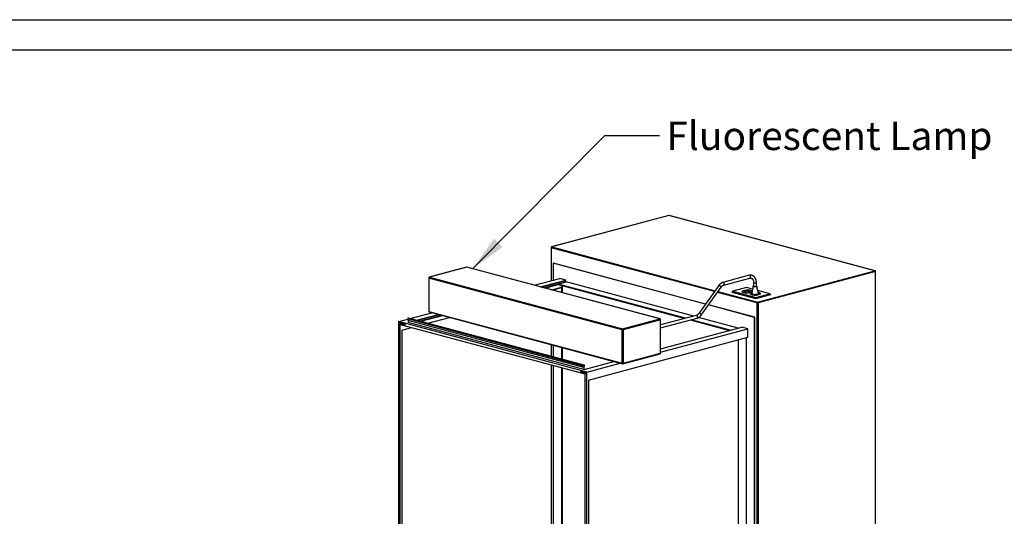
# Paper-space layout 'Sheet2' of a CAD drawing. Units: inches. Extents: x 0.3 to 10.6, y 0.4 to 8.2.
# Drawn here: x 5.4 to 8.7, y 6.6 to 8.2 of the extents above; entities that cross this region are included whole.
import ezdxf

# ---------------------------------------------------------------- set-up
doc = ezdxf.new("R2010")
doc.units = ezdxf.units.IN
doc.header["$MEASUREMENT"] = 0
doc.layers.add('REF00BDR', color=5, linetype='Continuous')
doc.layers.add('SLD-0', color=179, linetype='Continuous')
doc.styles.add('SLDTEXTSTYLE0', font='TXT', dxfattribs={"width": 0.7})
doc.dimstyles.new('SLDDIMSTYLE2', dxfattribs={"dimtxt": 0.18, "dimasz": 0.12, "dimexe": 0, "dimexo": 0.0625, "dimgap": 0, "dimtad": 0, "dimtih": 1, "dimtoh": 1, "dimdec": 0, "dimrnd": 1e-09, "dimzin": 0, "dimdsep": 46, "dimlunit": 5, "dimtxsty": 'Standard', "dimsah": 1, "dimcen": 0.09, "dimadec": 0, "dimazin": 0, "dimtfac": 0.12, "dimtdec": 0, "dimtofl": 0, "dimtmove": 0, "dimatfit": 3, "dimfxl": 1, "dimfrac": 2, "dimtolj": 1, "dimtzin": 0, "dimarcsym": 0})

psp = doc.layouts.new('Sheet2')

# ---------------------------------------------------------------- linework, layer by layer
at = {"color": 7, "linetype": 'Continuous', "lineweight": 25}
for p, q in [((7.5735, 7.5841), (7.1881, 7.4808)), ((7.5741, 7.5841), (7.1888, 7.4808)), ((8.2512, 7.4027), (7.5741, 7.5841)), ((8.2519, 7.4027), (7.5748, 7.5841)), ((7.1863, 7.4784), (7.1863, 7.3697)), ((7.193, 7.427), (7.1941, 7.4273)), ((7.6942, 7.2927), (7.193, 7.427)), ((7.193, 7.427), (7.193, 7.3715)), ((7.6945, 7.2932), (7.1941, 7.4273)), ((6.9084, 7.4142), (6.786, 7.3814)), ((6.909, 7.4142), (6.7866, 7.3814)), ((7.5441, 7.2441), (6.909, 7.4142)), ((7.5447, 7.2441), (6.9097, 7.4142)), ((7.8381, 7.3876), (7.7517, 7.3644)), ((7.8658, 7.2995), (8.2512, 7.4027)), ((8.253, 7.3998), (7.8676, 7.2966)), ((8.253, 5.4973), (8.253, 7.3998)), ((8.2537, 5.4961), (8.2537, 7.4003)), ((6.7841, 7.379), (6.7841, 7.2694)), ((7.4199, 7.2084), (6.7848, 7.3785)), ((6.7848, 7.3785), (6.7848, 7.2689)), ((6.7866, 7.3814), (7.4217, 7.2113)), ((7.1311, 7.3549), (7.2151, 7.3774)), ((7.1515, 7.3494), (7.2355, 7.3719)), ((7.1543, 7.3487), (7.2355, 7.3704)), ((7.1628, 7.3464), (7.2355, 7.3659)), ((7.1656, 7.3457), (7.2095, 7.3574)), ((7.2095, 7.3587), (7.2361, 7.3658)), ((7.6289, 7.2463), (7.2095, 7.3587)), ((7.2095, 7.3587), (7.2095, 7.3572)), ((7.2095, 7.3572), (7.6261, 7.2456)), ((7.2355, 7.3719), (7.2151, 7.3774)), ((7.2217, 7.3306), (7.2217, 7.3539)), ((7.2228, 7.3536), (7.2228, 7.3303)), ((7.2355, 7.3659), (7.2271, 7.3682)), ((7.2355, 7.3704), (7.2355, 7.3719)), ((7.2355, 7.3656), (7.2355, 7.3659)), ((7.6554, 7.2534), (7.2361, 7.3658)), ((7.7378, 7.354), (7.6727, 7.2625)), ((7.7541, 7.3554), (7.8405, 7.3785)), ((7.8523, 7.3637), (7.8523, 7.3516)), ((7.8617, 7.3516), (7.8617, 7.3637)), ((7.1886, 7.3395), (7.2206, 7.3481)), ((7.193, 7.3405), (7.2195, 7.3476)), ((7.193, 7.3407), (7.193, 7.3405)), ((7.1941, 7.3402), (7.193, 7.3405)), ((7.193, 7.3405), (7.193, 7.3383)), ((7.1941, 7.3402), (7.2206, 7.3473)), ((7.1941, 7.338), (7.1941, 7.3402)), ((7.2206, 7.3473), (7.2195, 7.3476)), ((7.2206, 7.3473), (7.2206, 7.3481)), ((7.6803, 7.2571), (7.7454, 7.3485)), ((7.7808, 7.3325), (7.7843, 7.335)), ((7.7808, 7.3325), (7.8603, 7.3112)), ((7.8294, 7.347), (7.7843, 7.335)), ((7.7843, 7.335), (7.8603, 7.3146)), ((7.8148, 7.3346), (7.8145, 7.3341)), ((7.828, 7.3389), (7.8148, 7.3353)), ((7.8148, 7.3346), (7.8148, 7.3353)), ((7.8155, 7.3348), (7.8148, 7.3346)), ((7.8154, 7.3344), (7.8154, 7.3337)), ((7.8285, 7.3386), (7.8157, 7.3352)), ((7.8235, 7.3351), (7.8226, 7.3349)), ((7.8226, 7.3349), (7.8287, 7.3332)), ((7.8296, 7.3335), (7.8235, 7.3351)), ((7.8235, 7.3346), (7.8235, 7.3351)), ((7.828, 7.3385), (7.828, 7.3389)), ((7.8287, 7.3332), (7.8296, 7.3335)), ((7.8489, 7.3418), (7.8294, 7.347)), ((7.8318, 7.3371), (7.8302, 7.3366)), ((7.8302, 7.3366), (7.8353, 7.3353)), ((7.8369, 7.3357), (7.8318, 7.3371)), ((7.8318, 7.3362), (7.8318, 7.3371)), ((7.8343, 7.3302), (7.8471, 7.3336)), ((7.8343, 7.3299), (7.8343, 7.3302)), ((7.8348, 7.33), (7.8474, 7.3333)), ((7.8353, 7.3353), (7.8369, 7.3357)), ((7.8355, 7.3323), (7.8373, 7.3318)), ((7.8373, 7.3318), (7.8411, 7.3328)), ((7.8411, 7.3328), (7.8393, 7.3333)), ((7.8417, 7.3274), (7.8414, 7.3268)), ((7.8467, 7.3294), (7.8417, 7.3281)), ((7.8417, 7.3274), (7.8417, 7.3281)), ((7.8424, 7.3276), (7.8417, 7.3274)), ((7.8423, 7.3272), (7.8423, 7.3265)), ((7.8466, 7.329), (7.8426, 7.328)), ((7.8429, 7.3308), (7.8429, 7.3302)), ((7.8468, 7.3302), (7.8468, 7.3308)), ((7.8469, 7.3307), (7.8468, 7.3307)), ((7.8471, 7.3333), (7.8471, 7.3336)), ((7.8473, 7.3337), (7.8473, 7.3344)), ((7.8527, 7.3249), (7.8477, 7.3263)), ((7.8633, 7.3245), (7.8563, 7.3245)), ((7.8603, 7.3146), (7.9054, 7.3267)), ((7.8603, 7.3112), (7.9089, 7.3243)), ((7.8612, 7.323), (7.874, 7.3264)), ((7.8612, 7.3227), (7.8612, 7.323)), ((7.8617, 7.3228), (7.8749, 7.3263)), ((7.9054, 7.3267), (7.8663, 7.3371)), ((7.8683, 7.3277), (7.8683, 7.3259)), ((7.874, 7.326), (7.874, 7.3264)), ((7.8743, 7.3265), (7.8743, 7.3272)), ((7.9054, 7.3267), (7.9089, 7.3243)), ((7.8559, 7.2494), (7.7038, 7.2901)), ((7.857, 7.2497), (7.7042, 7.2906)), ((7.8603, 7.3146), (7.8603, 7.3112)), ((7.8641, 5.3917), (7.8641, 7.2966)), ((7.8676, 7.2966), (7.8676, 5.3941)), ((6.7231, 7.2456), (6.7945, 7.2647)), ((6.7435, 7.2401), (6.8149, 7.2592)), ((6.7463, 7.2394), (6.8177, 7.2585)), ((6.7548, 7.2371), (6.8262, 7.2562)), ((6.7576, 7.2364), (6.829, 7.2555)), ((6.7848, 7.2689), (7.4199, 7.0988)), ((6.786, 7.267), (7.421, 7.0969)), ((7.6639, 7.2557), (7.5466, 7.2243)), ((6.6847, 7.2353), (6.7154, 7.2436)), ((6.6847, 7.2353), (6.6847, 6.1153)), ((7.3035, 7.0696), (6.6847, 7.2353)), ((6.6858, 7.2335), (6.7052, 7.2283)), ((6.6858, 7.2072), (6.6858, 7.2335)), ((6.6892, 7.2281), (6.6976, 7.2304)), ((6.6892, 7.2281), (6.6892, 7.2063)), ((6.7052, 7.2238), (6.6892, 7.2281)), ((6.6903, 6.1139), (6.6903, 7.2263)), ((6.6903, 7.2263), (7.2979, 7.0635)), ((6.7052, 7.2283), (6.7052, 7.2238)), ((7.2931, 7.0893), (6.7153, 7.2441)), ((6.7153, 7.2441), (6.7163, 7.2388)), ((7.294, 7.084), (6.7163, 7.2388)), ((6.7163, 7.2388), (6.7163, 7.2328)), ((7.294, 7.078), (6.7163, 7.2328)), ((7.2952, 7.0923), (6.7174, 7.2471)), ((6.7806, 7.2302), (6.852, 7.2493)), ((7.4217, 7.2113), (7.5441, 7.2441)), ((7.5459, 7.2412), (7.4234, 7.2084)), ((7.5459, 7.1316), (7.5459, 7.2412)), ((7.5466, 7.2146), (7.6664, 7.2466)), ((7.5466, 7.1321), (7.5466, 7.2417)), ((7.6442, 7.2407), (7.7728, 7.2063)), ((7.7756, 7.207), (7.647, 7.2415)), ((7.8021, 7.2141), (7.6718, 7.249)), ((7.8559, 7.2494), (7.857, 7.2497)), ((7.8559, 6.0481), (7.8559, 7.2494)), ((7.857, 6.0484), (7.857, 7.2497)), ((6.6858, 7.2072), (6.687, 7.2075)), ((6.6892, 7.2063), (6.6858, 7.2072)), ((6.687, 7.2075), (6.6892, 7.2069)), ((6.6958, 7.2075), (6.7283, 7.2162)), ((6.6958, 7.2075), (6.6958, 6.1229)), ((7.4199, 7.0988), (7.4199, 7.2084)), ((7.4234, 7.2084), (7.4234, 7.0988)), ((7.5466, 7.1457), (7.8133, 7.2171)), ((7.5466, 7.1347), (7.8338, 7.2117)), ((7.8338, 7.2117), (7.8133, 7.2171)), ((7.8338, 7.1838), (7.8338, 7.2117)), ((7.1863, 7.1598), (7.1863, 7.1215)), ((7.193, 7.158), (7.193, 7.1197)), ((7.1941, 7.1194), (7.1941, 7.1577)), ((7.309, 7.0432), (7.8338, 7.1838)), ((7.8017, 7.1752), (7.8017, 6.0936)), ((7.8029, 6.0933), (7.8029, 7.1755)), ((7.8294, 6.0986), (7.8294, 7.1826)), ((7.2217, 7.112), (7.2217, 7.1503)), ((7.2228, 7.15), (7.2228, 7.1117)), ((7.4223, 7.0969), (7.5447, 7.1297)), ((7.4234, 7.0988), (7.5459, 7.1316)), ((7.1863, 7.0934), (7.1863, 6.2572)), ((7.193, 7.0916), (7.193, 6.2567)), ((7.2952, 7.0783), (7.3927, 7.1044)), ((7.3035, 7.0696), (7.4132, 7.099)), ((7.1941, 6.2564), (7.1941, 7.0914)), ((7.2217, 6.2562), (7.2217, 7.084)), ((7.2228, 7.0837), (7.2228, 6.2624)), ((7.283, 7.0736), (7.3024, 7.0684)), ((7.283, 7.0736), (7.283, 7.069)), ((7.283, 7.069), (7.2841, 7.0693)), ((7.299, 7.0647), (7.283, 7.069)), ((7.2841, 7.0693), (7.2841, 7.0733)), ((7.2931, 7.0893), (7.294, 7.084)), ((7.294, 7.084), (7.294, 7.078)), ((7.294, 7.078), (7.2952, 7.0783)), ((7.2952, 7.0843), (7.2961, 7.0901)), ((7.2952, 7.0783), (7.2952, 7.0843)), ((7.2979, 7.0635), (7.2979, 5.9511)), ((7.299, 7.0647), (7.3024, 7.0656)), ((7.299, 7.0429), (7.299, 7.0647)), ((7.3024, 7.0684), (7.3024, 7.042)), ((7.3035, 5.9496), (7.3035, 7.0696)), ((7.299, 7.0429), (7.3001, 7.0432)), ((7.3024, 7.042), (7.299, 7.0429)), ((7.3001, 7.0432), (7.3024, 7.0426)), ((7.309, 7.0432), (7.309, 5.9586))]:
    psp.add_line(p, q, dxfattribs=at)
at = {"color": 8, "linetype": 'Continuous', "lineweight": 25}
for p, q in [((7.1888, 7.4808), (7.7257, 7.337)), ((7.7237, 7.3342), (7.187, 7.478)), ((7.187, 7.478), (7.187, 7.3699)), ((7.8641, 7.2966), (7.7333, 7.3316)), ((7.7353, 7.3344), (7.8658, 7.2995)), ((7.8393, 7.3323), (7.8393, 7.3333)), ((7.187, 7.1596), (7.187, 7.1213)), ((7.187, 7.0932), (7.187, 6.2574))]:
    psp.add_line(p, q, dxfattribs=at)
at = {"color": 8, "linetype": 'Continuous', "lineweight": 25, "flags": 128}
for points in [[(7.5735, 7.5841), (7.5738, 7.5841), (7.5741, 7.5841)], [(7.5748, 7.5841), (7.5745, 7.5841), (7.5741, 7.5841)], [(7.1881, 7.4808), (7.1884, 7.4809), (7.1888, 7.4808)], [(6.909, 7.4142), (6.9087, 7.4143), (6.9084, 7.4142)], [(6.909, 7.4142), (6.9094, 7.4143), (6.9097, 7.4142)], [(7.8426, 7.3821), (7.8425, 7.3834), (7.8421, 7.3846), (7.8416, 7.3857), (7.8408, 7.3866), (7.84, 7.3873), (7.8391, 7.3876), (7.8382, 7.3876), (7.8381, 7.3876)], [(8.2512, 7.4027), (8.2515, 7.4027), (8.2519, 7.4027)], [(6.7866, 7.3814), (6.7863, 7.3815), (6.786, 7.3814)], [(7.7449, 7.3504), (7.7442, 7.3512), (7.7433, 7.352), (7.7423, 7.3528), (7.7412, 7.3534), (7.7402, 7.3539), (7.7392, 7.3542), (7.7385, 7.3543), (7.7379, 7.3541), (7.7378, 7.354)], [(7.7562, 7.359), (7.7561, 7.3602), (7.7557, 7.3615), (7.7552, 7.3626), (7.7544, 7.3635), (7.7536, 7.3641), (7.7527, 7.3645), (7.7518, 7.3644), (7.7517, 7.3644)], [(7.8523, 7.3637), (7.8524, 7.3635), (7.8528, 7.3631), (7.8535, 7.3629), (7.8544, 7.3626), (7.8556, 7.3625), (7.8568, 7.3624), (7.8581, 7.3625), (7.8593, 7.3626), (7.8603, 7.3628)], [(7.6685, 7.2503), (7.6684, 7.2515), (7.668, 7.2528), (7.6674, 7.2539), (7.6667, 7.2548), (7.6658, 7.2554), (7.6649, 7.2557), (7.664, 7.2557), (7.6639, 7.2557)], [(7.6798, 7.2589), (7.6791, 7.2597), (7.6782, 7.2605), (7.6772, 7.2613), (7.6761, 7.262), (7.6751, 7.2625), (7.6741, 7.2627), (7.6734, 7.2628), (7.6728, 7.2627), (7.6727, 7.2625)], [(7.5447, 7.2441), (7.5444, 7.2441), (7.5441, 7.2441)]]:
    psp.add_lwpolyline(points, dxfattribs=at)
at = {"color": 7, "linetype": 'Continuous', "lineweight": 25, "flags": 128}
for points in [[(7.8523, 7.3516), (7.8524, 7.3514), (7.8528, 7.3511), (7.8535, 7.3508), (7.8544, 7.3506), (7.8556, 7.3504), (7.8568, 7.3504), (7.8581, 7.3504), (7.8593, 7.3505), (7.8603, 7.3508)], [(7.8148, 7.3353), (7.8144, 7.3346), (7.8145, 7.334), (7.815, 7.3333), (7.8158, 7.3326), (7.817, 7.332), (7.8185, 7.3315), (7.8203, 7.331), (7.8224, 7.3306), (7.8247, 7.3302), (7.8271, 7.33), (7.8297, 7.3299), (7.8322, 7.3299), (7.8348, 7.33)], [(7.8157, 7.3352), (7.8154, 7.3346), (7.8155, 7.3339), (7.816, 7.3333), (7.8168, 7.3327), (7.8179, 7.3321), (7.8193, 7.3316), (7.821, 7.3312), (7.8229, 7.3308), (7.825, 7.3305), (7.8272, 7.3303), (7.8296, 7.3302), (7.8319, 7.3301), (7.8343, 7.3302)], [(7.8479, 7.3354), (7.8478, 7.3356), (7.847, 7.3362), (7.8458, 7.3368), (7.8443, 7.3374), (7.8424, 7.3379), (7.8404, 7.3383), (7.8381, 7.3386), (7.8356, 7.3388), (7.8331, 7.3389), (7.8305, 7.339), (7.828, 7.3389)], [(7.8471, 7.3336), (7.8473, 7.3343), (7.8472, 7.3349), (7.8468, 7.3355), (7.846, 7.3361), (7.8449, 7.3367), (7.8435, 7.3372), (7.8418, 7.3377), (7.8399, 7.338), (7.8378, 7.3383), (7.8355, 7.3385), (7.8332, 7.3387), (7.8308, 7.3387), (7.8285, 7.3386)], [(7.8393, 7.3333), (7.8384, 7.3335), (7.8374, 7.3335), (7.8363, 7.3335), (7.8355, 7.3333), (7.8349, 7.3331), (7.8347, 7.3328), (7.8349, 7.3325), (7.8355, 7.3323)], [(7.8417, 7.3281), (7.8413, 7.3274), (7.8414, 7.3267), (7.8419, 7.3261), (7.8427, 7.3254), (7.8439, 7.3248), (7.8454, 7.3242), (7.8473, 7.3238), (7.8493, 7.3233), (7.8516, 7.323), (7.854, 7.3228), (7.8566, 7.3227), (7.8592, 7.3227), (7.8617, 7.3228)], [(7.847, 7.3313), (7.8469, 7.3314), (7.8461, 7.3315), (7.8451, 7.3316), (7.8441, 7.3316), (7.8432, 7.3315), (7.8424, 7.3313), (7.842, 7.331), (7.8419, 7.3307), (7.8422, 7.3305), (7.8428, 7.3303), (7.8428, 7.3303)], [(7.8429, 7.3307), (7.8424, 7.3305), (7.8422, 7.3304)], [(7.8426, 7.328), (7.8423, 7.3273), (7.8424, 7.3267), (7.8429, 7.3261), (7.8437, 7.3255), (7.8448, 7.3249), (7.8462, 7.3244), (7.8479, 7.324), (7.8498, 7.3236), (7.8519, 7.3233), (7.8541, 7.3231), (7.8565, 7.323), (7.8589, 7.3229), (7.8612, 7.323)], [(7.8435, 7.3304), (7.8441, 7.3303), (7.8448, 7.3303), (7.8456, 7.3303), (7.8462, 7.3304), (7.8466, 7.3306), (7.8468, 7.3308), (7.8466, 7.331), (7.8462, 7.3312), (7.8456, 7.3313), (7.8448, 7.3313), (7.8441, 7.3313), (7.8435, 7.3312), (7.843, 7.331), (7.8429, 7.3308), (7.843, 7.3306), (7.8435, 7.3304)], [(7.8477, 7.3263), (7.8471, 7.3265), (7.8466, 7.3267), (7.8463, 7.3269), (7.8462, 7.3272), (7.8463, 7.3273)], [(7.8473, 7.3333), (7.8473, 7.3335), (7.8473, 7.3337)], [(7.8683, 7.3259), (7.8683, 7.3256), (7.868, 7.3253), (7.8675, 7.3251), (7.8669, 7.3249), (7.8661, 7.3247), (7.8653, 7.3246), (7.8643, 7.3245), (7.8633, 7.3245)], [(7.8749, 7.3263), (7.8752, 7.327), (7.8752, 7.3277), (7.8747, 7.3283), (7.8739, 7.329), (7.8727, 7.3296), (7.8712, 7.3302), (7.8694, 7.3307), (7.8677, 7.331)], [(7.874, 7.3264), (7.8743, 7.3271), (7.8742, 7.3277), (7.8737, 7.3283), (7.8729, 7.3289), (7.8718, 7.3295), (7.8704, 7.33), (7.8687, 7.3304), (7.8678, 7.3306)], [(7.8742, 7.3261), (7.8743, 7.3263), (7.8743, 7.3265)], [(6.7174, 7.2471), (6.7171, 7.2472), (6.7165, 7.247), (6.7159, 7.2465), (6.7155, 7.2458), (6.7153, 7.245), (6.7153, 7.2441)], [(7.2961, 7.0901), (7.2961, 7.091), (7.2959, 7.0917), (7.2955, 7.0922), (7.2949, 7.0924), (7.2943, 7.0922), (7.2937, 7.0917), (7.2933, 7.091), (7.2931, 7.0902), (7.2931, 7.0893)]]:
    psp.add_lwpolyline(points, dxfattribs=at)
at = {"color": 7, "linetype": 'Continuous', "lineweight": 25}
for centre, radius, start, end in [((7.5741, 7.5817), 0.0025, 75.002, 104.998), ((7.1888, 7.4784), 0.0025, 104.998, 180), ((7.19, 7.4781), 0.00296, 113.589, 183.3664), ((6.909, 7.4118), 0.0025, 75.002, 104.998), ((8.25, 7.4), 0.00296, 356.6336, 66.411), ((8.2512, 7.4003), 0.0025, 0, 75.002), ((6.7866, 7.379), 0.0025, 104.998, 180), ((6.7878, 7.3787), 0.00296, 113.5909, 183.3645), ((7.8603, 7.3523), 0.00155, 270.9576, 334.8311), ((7.8172, 7.3339), 0.00185, 186.2869, 232.9876), ((7.8442, 7.3267), 0.00185, 186.2986, 233.0771), ((7.8448, 7.3391), 0.00911, 256.7444, 282.2699), ((7.8444, 7.3314), 0.00483, 45.3718, 62.7659), ((7.8561, 7.3388), 0.0143, 256.5327, 270.8028), ((7.8723, 7.3255), 0.00319, 24.1073, 67.0326), ((7.867, 7.2967), 0.00296, 113.589, 183.3664), ((7.8658, 7.3042), 0.00785, 256.9839, 283.0161), ((7.8646, 7.2967), 0.00296, 356.6336, 66.411), ((6.7866, 7.2694), 0.0025, 180, 255.002), ((7.5429, 7.2414), 0.00296, 356.6355, 66.4092), ((7.5441, 7.2417), 0.0025, 0, 75.002), ((7.4229, 7.2086), 0.00296, 113.5909, 183.3645), ((7.4217, 7.216), 0.00785, 256.9834, 283.0166), ((7.4205, 7.2086), 0.00296, 356.6355, 66.4092), ((7.5441, 7.1321), 0.0025, 284.998, 0), ((7.4217, 7.1064), 0.00785, 256.9834, 283.0166), ((7.4217, 7.0993), 0.0025, 255.002, 284.998)]:
    psp.add_arc(centre, radius, start, end, dxfattribs=at)
at = {"color": 8, "linetype": 'Continuous', "lineweight": 25}
for centre, radius, start, end in [((7.187, 7.4788), 0.000848, 206.1758, 268.035), ((8.2529, 7.4007), 0.000848, 271.9689, 333.8211), ((6.7849, 7.3794), 0.000848, 206.1822, 268.029), ((7.7528, 7.3586), 0.00348, 293.0884, 7.2391), ((7.8392, 7.3817), 0.00347, 292.7229, 7.2759), ((7.8603, 7.3643), 0.00155, 270.9511, 334.8514), ((7.7437, 7.3491), 0.00176, 342.7418, 48.0658), ((6.7849, 7.2698), 0.000848, 206.1822, 268.029), ((6.7866, 7.2687), 0.00177, 170.7633, 249.2371), ((7.6786, 7.2576), 0.00176, 342.7424, 48.0671), ((7.5458, 7.242), 0.000848, 271.9612, 333.8279), ((7.665, 7.2498), 0.00347, 292.7221, 7.2767), ((7.544, 7.1314), 0.00187, 293.2702, 6.7294), ((7.5458, 7.1324), 0.000848, 271.9612, 333.8279), ((7.4218, 7.0986), 0.00187, 173.2726, 246.7278), ((7.4216, 7.0986), 0.00187, 293.2702, 6.7294)]:
    psp.add_arc(centre, radius, start, end, dxfattribs=at)
at = {"color": 7, "linetype": 'Continuous', "lineweight": 25}
for points, knots in [([(7.8617, 7.3637), (7.8617, 7.3642), (7.8617, 7.3657), (7.8614, 7.3682), (7.861, 7.3711), (7.8602, 7.3738), (7.8593, 7.3763), (7.8581, 7.3787), (7.8567, 7.3809), (7.855, 7.3828), (7.8533, 7.3845), (7.8513, 7.3858), (7.8493, 7.3869), (7.8471, 7.3876), (7.8449, 7.3881), (7.8426, 7.3882), (7.8404, 7.3881), (7.8389, 7.3877), (7.8381, 7.3876)], [0, 0, 0, 0, 0.036, 0.102517, 0.169214, 0.236031, 0.302854, 0.369511, 0.435771, 0.501375, 0.566087, 0.629785, 0.692505, 0.754442, 0.815908, 0.877222, 0.9387, 1, 1, 1, 1]), ([(7.7517, 7.3644), (7.7512, 7.3643), (7.75, 7.3639), (7.7481, 7.3631), (7.7459, 7.3619), (7.7437, 7.3604), (7.7417, 7.3586), (7.7398, 7.3566), (7.7385, 7.355), (7.7379, 7.3541), (7.7378, 7.354)], [0, 0, 0, 0, 0.086051, 0.231672, 0.378596, 0.527323, 0.677436, 0.828466, 0.972809, 1, 1, 1, 1]), ([(7.7454, 7.3485), (7.7456, 7.3488), (7.7463, 7.3498), (7.7475, 7.3511), (7.749, 7.3525), (7.7505, 7.3537), (7.752, 7.3546), (7.7532, 7.3551), (7.7539, 7.3553), (7.7541, 7.3554)], [0, 0, 0, 0, 0.0853884, 0.2521779, 0.4184578, 0.5845338, 0.7508205, 0.918313, 1, 1, 1, 1]), ([(7.8405, 7.3785), (7.8408, 7.3786), (7.8415, 7.3787), (7.8427, 7.3788), (7.844, 7.3787), (7.8454, 7.3784), (7.8466, 7.3777), (7.8478, 7.3768), (7.8489, 7.3756), (7.8499, 7.3742), (7.8507, 7.3725), (7.8514, 7.3706), (7.8519, 7.3686), (7.8522, 7.3664), (7.8523, 7.3648), (7.8523, 7.3638), (7.8523, 7.3637)], [0, 0, 0, 0, 0.037028, 0.116439, 0.198658, 0.286058, 0.376676, 0.453321, 0.534836, 0.612891, 0.688957, 0.764093, 0.838893, 0.913642, 0.984473, 1, 1, 1, 1]), ([(7.8508, 7.3517), (7.85, 7.3476), (7.8485, 7.3395), (7.847, 7.3313), (7.8463, 7.3273)], [0, 0, 0, 0, 0.500035, 1, 1, 1, 1]), ([(7.8617, 7.3527), (7.8619, 7.3526), (7.8626, 7.3525), (7.8632, 7.352), (7.8633, 7.3514), (7.8627, 7.3509), (7.8614, 7.3504), (7.8597, 7.3501), (7.8576, 7.3499), (7.8555, 7.35), (7.8535, 7.3502), (7.852, 7.3506), (7.8509, 7.3511), (7.8506, 7.3517), (7.8511, 7.3522), (7.8517, 7.3526), (7.8523, 7.3527), (7.8523, 7.3527)], [0, 0, 0, 0, 0.033654, 0.107529, 0.181452, 0.255322, 0.329184, 0.403074, 0.47697, 0.550825, 0.624722, 0.698596, 0.772454, 0.846335, 0.920249, 0.994072, 1, 1, 1, 1]), ([(7.8683, 7.3277), (7.8676, 7.3309), (7.8659, 7.3389), (7.8642, 7.347), (7.8632, 7.3517)], [0, 0, 0, 0, 0.406545, 1, 1, 1, 1]), ([(7.6727, 7.2625), (7.6724, 7.2622), (7.6718, 7.2613), (7.6706, 7.2599), (7.6691, 7.2585), (7.6676, 7.2574), (7.6661, 7.2565), (7.6649, 7.256), (7.6642, 7.2558), (7.6639, 7.2557)], [0, 0, 0, 0, 0.085388, 0.252176, 0.418456, 0.584534, 0.750822, 0.918313, 1, 1, 1, 1]), ([(7.6664, 7.2466), (7.6668, 7.2468), (7.6681, 7.2471), (7.67, 7.248), (7.6722, 7.2492), (7.6744, 7.2507), (7.6764, 7.2525), (7.6783, 7.2545), (7.6796, 7.256), (7.6802, 7.2569), (7.6803, 7.2571)], [0, 0, 0, 0, 0.086051, 0.231671, 0.378595, 0.527323, 0.677435, 0.828465, 0.972808, 1, 1, 1, 1])]:
    psp.add_open_spline(points, degree=3, knots=knots, dxfattribs=at)
at = {"layer": 'REF00BDR'}
psp.add_line((0.3075, 8.2278), (10.5703, 8.2278), dxfattribs=at)
at = {"layer": 'SLD-0'}
psp.add_line((0.4279, 8.1283), (10.4278, 8.1283), dxfattribs=at)

# ---------------------------------------------------------------- texts
at = {"layer": 'SLD-0', "insert": (7.5656, 7.8931), "char_height": 0.09375, "attachment_point": 1, "style": 'SLDTEXTSTYLE0'}
psp.add_mtext('Fluorescent Lamp', dxfattribs=at)

# ---------------------------------------------------------------- leaders
at = {"layer": 'SLD-0'}
psp.add_leader([(6.9285, 7.409), (7.3628, 7.8475), (7.5428, 7.8475)], dimstyle='SLDDIMSTYLE2', dxfattribs=at)

doc.saveas('drawing.dxf')
